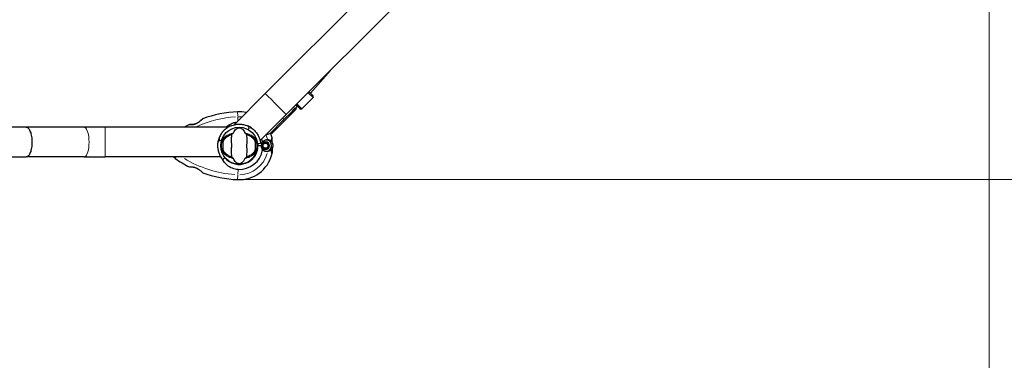
# Model space of a CAD drawing. Units: millimetres. Extents: x 3593 to 12181, y -72 to 8006.
# Drawn here: x 7765 to 9369, y 4928 to 5482 of the extents above; entities that cross this region are included whole.
import ezdxf

# ---------------------------------------------------------------- set-up
doc = ezdxf.new("R2010")
doc.units = ezdxf.units.MM
doc.header["$LTSCALE"] = 50
for name, color, linetype, lineweight in [('Widoczne (ISO)', 7, 'Continuous', 25), ('Widoczne wąskie (ISO)', 7, 'Continuous', 15), ('Wymiar (ISO)', 116, 'Continuous', 18)]:
    doc.layers.add(name, color=color, linetype=linetype, lineweight=lineweight)
doc.styles.add('Tekst etykiety (ISO)', font='tahoma.ttf')
doc.dimstyles.new('Domyślne (ISO)', dxfattribs={"dimscale": 50, "dimtxt": 3.5, "dimasz": 2.5, "dimexe": 3.175, "dimexo": 0, "dimgap": 0.762, "dimtad": 1, "dimtoh": 1, "dimdec": 0, "dimrnd": 1e-08, "dimzin": 0, "dimtxsty": 'Tekst etykiety (ISO)', "dimcen": 0.09, "dimdle": 10, "dimclrd": 256, "dimclre": 256, "dimclrt": 256, "dimadec": 0, "dimazin": 0, "dimtfac": 0.714286, "dimtdec": 0, "dimtmove": 0, "dimatfit": 3, "dimfxl": 0, "dimtolj": 1, "dimtzin": 0, "dimlwd": -1, "dimlwe": -1, "dimarcsym": 0})

# ---------------------------------------------------------------- blocks, each defined once
blk = doc.blocks.new('*D17')
at = {"layer": 'Defpoints', "color": 0}
for p in [(10844, 6486.2), (3593, 6474.1), (10844, 2686.5)]:
    blk.add_point(p, dxfattribs=at)
at = {"layer": 'Wymiar (ISO)'}
for p, q in [((10844, 6486.2), (10844, 2527.7)), ((3593, 6474.1), (3593, 2527.7)), ((3718, 2686.5), (10719, 2686.5))]:
    blk.add_line(p, q, dxfattribs=at)
for points in [[(3718, 2707.3), (3718, 2665.6), (3593, 2686.5)], [(10719, 2707.3), (10719, 2665.6), (10844, 2686.5)]]:
    blk.add_solid(points, dxfattribs=at)
at = {"layer": 'Wymiar (ISO)', "insert": (7269.7, 2906.9), "char_height": 175, "attachment_point": 2, "style": 'Tekst etykiety (ISO)'}
blk.add_mtext('\\A1;7251', dxfattribs=at)
blk = doc.blocks.new('*D18')
at = {"layer": 'Defpoints', "color": 0}
for p in [(9319.8, 8006.5), (12022.3, 8006.5), (8015.9, 3358.6)]:
    blk.add_point(p, dxfattribs=at)
at = {"layer": 'Wymiar (ISO)'}
for p, q in [((9319.8, 8006.5), (12181.1, 8006.5)), ((12022.3, 3483.6), (12022.3, 7881.5)), ((8015.9, 3358.6), (12181.1, 3358.6))]:
    blk.add_line(p, q, dxfattribs=at)
for points in [[(12001.5, 7881.5), (12043.2, 7881.5), (12022.3, 8006.5)], [(12001.5, 3483.6), (12043.2, 3483.6), (12022.3, 3358.6)]]:
    blk.add_solid(points, dxfattribs=at)
at = {"layer": 'Wymiar (ISO)', "insert": (11801.2, 5682.5), "char_height": 175, "attachment_point": 2, "rotation": 90, "style": 'Tekst etykiety (ISO)'}
blk.add_mtext('\\A1;4648', dxfattribs=at)
blk = doc.blocks.new('*D19')
at = {"layer": 'Defpoints', "color": 0}
for p in [(9319.8, 6506.5), (9945.3, 6506.5), (8122.6, 5221.7)]:
    blk.add_point(p, dxfattribs=at)
at = {"layer": 'Wymiar (ISO)'}
for p, q in [((9319.8, 6506.5), (10104.1, 6506.5)), ((9945.3, 5346.7), (9945.3, 6381.5)), ((8122.6, 5221.7), (10104.1, 5221.7))]:
    blk.add_line(p, q, dxfattribs=at)
for points in [[(9924.5, 6381.5), (9966.2, 6381.5), (9945.3, 6506.5)], [(9924.5, 5346.7), (9966.2, 5346.7), (9945.3, 5221.7)]]:
    blk.add_solid(points, dxfattribs=at)
at = {"layer": 'Wymiar (ISO)', "insert": (9724.2, 5864.1), "char_height": 175, "attachment_point": 2, "rotation": 90, "style": 'Tekst etykiety (ISO)'}
blk.add_mtext('\\A1;1285', dxfattribs=at)
blk = doc.blocks.new('*D20')
at = {"layer": 'Defpoints', "color": 0}
for p in [(9344, 6482.3), (5093, 6474.1), (5093, 4753.5)]:
    blk.add_point(p, dxfattribs=at)
at = {"layer": 'Wymiar (ISO)'}
for p, q in [((9344, 6482.3), (9344, 4594.7)), ((5093, 6474.1), (5093, 4594.7)), ((9219, 4753.5), (5218, 4753.5))]:
    blk.add_line(p, q, dxfattribs=at)
for points in [[(5218, 4774.3), (5218, 4732.7), (5093, 4753.5)], [(9219, 4774.3), (9219, 4732.7), (9344, 4753.5)]]:
    blk.add_solid(points, dxfattribs=at)
at = {"layer": 'Wymiar (ISO)', "insert": (7218.5, 4973.9), "char_height": 175, "attachment_point": 2, "style": 'Tekst etykiety (ISO)'}
blk.add_mtext('\\A1;4251', dxfattribs=at)

msp = doc.modelspace()

# ---------------------------------------------------------------- linework, layer by layer
at = {"layer": 'Widoczne (ISO)'}
for p, q in [((9302.7, 6499.4), (8165.2, 5361.8)), ((8199.3, 5327.7), (9336.9, 6465.3)), ((8271.3, 5399.6), (8238.6, 5362.6)), ((8114.4, 5311), (8165.2, 5361.8)), ((8236.4, 5364.8), (8242.9, 5358.3)), ((8212.4, 5336.2), (8217.1, 5341)), ((8221.7, 5337.1), (8215.2, 5343.6)), ((8217.1, 5341), (8217.5, 5341.3)), ((8224.5, 5337.1), (8242.9, 5355.5)), ((8156.8, 5285.2), (8199.3, 5327.7)), ((8194, 5317.9), (8209.5, 5333.4)), ((8195.3, 5316.4), (8215.3, 5336.3)), ((8209.5, 5333.4), (8211.8, 5335.7)), ((8211.8, 5335.7), (8212.4, 5336.2)), ((8214.1, 5338), (8215.5, 5336.6)), ((8215.3, 5336.3), (8215.4, 5336.4)), ((8215.4, 5336.4), (8215.5, 5336.6)), ((8174.2, 5298), (8194, 5317.9)), ((8195.3, 5316.4), (8175.7, 5296.7)), ((7775.9, 5306.9), (6669.3, 5306.9)), ((7869.9, 5306.9), (7775.9, 5306.9)), ((7904.1, 5306.9), (7869.9, 5306.9)), ((8104.3, 5306.9), (7904.1, 5306.9)), ((8138.3, 5305.5), (8137.1, 5303.3)), ((8175.7, 5296.7), (8174.2, 5298.1)), ((8091.3, 5286), (8093.7, 5285.3)), ((8157.6, 5280.3), (8152.6, 5279.8)), ((8153.5, 5276.9), (8152.8, 5276.9)), ((8152.8, 5276.9), (8153.5, 5276.9)), ((8159.2, 5276.9), (8153.5, 5276.9)), ((8159.2, 5276.9), (8153.5, 5276.9)), ((8160.5, 5277.3), (8160.3, 5277.3)), ((8160.4, 5276.3), (8160.5, 5276.3)), ((8160.5, 5278.4), (8160.7, 5278.3)), ((8161.1, 5279.2), (8161, 5279.3)), ((8161.6, 5280.1), (8161.7, 5280)), ((8162.4, 5280.7), (8162.3, 5280.8)), ((8163.2, 5281.4), (8163.3, 5281.2)), ((8164.2, 5281.5), (8164.2, 5281.7)), ((8165.2, 5281.8), (8165.2, 5281.7)), ((8166.2, 5281.6), (8166.2, 5281.7)), ((8167.2, 5281.4), (8167.2, 5281.3)), ((8168, 5280.8), (8168.1, 5280.9)), ((8168.9, 5280.2), (8168.8, 5280.1)), ((8169.4, 5279.3), (8169.5, 5279.4)), ((8170, 5278.5), (8169.8, 5278.4)), ((8170, 5277.4), (8170.2, 5277.5)), ((8170.2, 5276.4), (8170, 5276.4)), ((8176.3, 5284.5), (8176.3, 5288.6)), ((8176.3, 5282.8), (8176.3, 5284.5)), ((8160.7, 5275.3), (8160.6, 5275.3)), ((8161, 5274.4), (8161.2, 5274.4)), ((8161.8, 5273.6), (8161.6, 5273.5)), ((8162.4, 5272.8), (8162.5, 5273)), ((8163.4, 5272.5), (8163.3, 5272.3)), ((8164.3, 5272), (8164.3, 5272.2)), ((8165.3, 5272.1), (8165.3, 5271.9)), ((8166.4, 5272.1), (8166.3, 5272.2)), ((8167.3, 5272.5), (8167.3, 5272.4)), ((8168.2, 5272.9), (8168.1, 5273.1)), ((8168.9, 5273.7), (8169, 5273.6)), ((8169.6, 5274.5), (8169.4, 5274.5)), ((8169.8, 5275.5), (8170, 5275.4)), ((8176.3, 5270.9), (8176.3, 5269.2)), ((8176.3, 5269.2), (8176.3, 5265.1)), ((6669.3, 5258.6), (7775.9, 5258.6)), ((7869.9, 5258.6), (7775.9, 5258.6)), ((7869.9, 5258.6), (7904.1, 5258.6)), ((8092.6, 5258.6), (7904.1, 5258.6)), ((8095.5, 5254.5), (8099.4, 5257.7)), ((8118.5, 5247), (8118.5, 5247)), ((8126.7, 5247), (8126.7, 5247))]:
    msp.add_line(p, q, dxfattribs=at)
for centre, radius in [((8122.6, 5276.9), 30.1), ((8165.3, 5276.9), 4.95), ((8165.3, 5276.9), 4.05)]:
    msp.add_circle(centre, radius, dxfattribs=at)
for centre, radius, start, end in [((9319.8, 6482.3), 1524.2, 315, 135), ((8241.5, 5356.9), 2, 315, 45), ((8129.1, 5138.2), 194.1, 92.662, 109.8414), ((8122.6, 5276.9), 55.2, 77.9207, 92.662), ((8223.1, 5338.5), 2, 225, 315), ((8129.1, 5138.2), 194.1, 116.7751, 119.6139), ((8041.9, 5311), 0.5, 83.5588, 116.7751), ((8063.4, 5320.2), 0.5, 109.8414, 133.438), ((8122.6, 5276.9), 35.2, 55.6868, 66.8132), ((8168.5, 5303.7), 8, 261.8699, 315), ((8122.6, 5276.9), 55.2, 15.0482, 22.0995), ((8122.6, 5276.9), 35.2, 158.1868, 169.3132), ((8122.6, 5276.9), 26.8, 170.0493, 189.9507), ((8122.6, 5276.9), 30.2, 219.5, 0), ((8122.6, 5276.9), 26.8, 350.0493, 9.9507), ((8122.6, 5276.9), 30.2, 0, 5.5), ((8122.6, 5276.9), 38.7, 10.161, 16.7483), ((8122.6, 5276.9), 46.9, 11.7502, 12.8557), ((8165.3, 5276.9), 10.2, 290.6097, 71.1603), ((8165.3, 5276.9), 10.1, 289.0409, 70.9591), ((8165.3, 5276.9), 12.5, 331.6424, 34.6349), ((8166.3, 5288.6), 10, 0, 15.0482), ((8165.3, 5276.9), 12.5, 331.6424, 28.3576), ((8122.6, 5276.9), 55.2, 267.338, 344.9518), ((8122.6, 5276.9), 38.7, 267.338, 349.839), ((8166.3, 5265.1), 10, 344.9518, 0), ((8016.7, 5258.8), 1, 191.537, 228.9526), ((8032.4, 5276.9), 25, 228.9526, 235.1334), ((8129.1, 5415.6), 194.1, 235.1334, 243.2249), ((8041.9, 5242.8), 0.5, 243.2249, 276.4412), ((8063.4, 5233.5), 0.5, 226.562, 250.1586), ((8129.1, 5415.6), 194.1, 250.1586, 267.338)]:
    msp.add_arc(centre, radius, start, end, dxfattribs=at)
for centre, major_axis, ratio, start_param, end_param in [((8206.7, 5341.9), (5.66, -5.66), 0.586674, 6.090639, 6.356933), ((8207.6, 5342.8), (-8.07, -8.07), 0.701087, 1.37825, 1.405311), ((8206.2, 5341.3), (5.66, -5.66), 0.06365, 6.090639, 6.183024)]:
    msp.add_ellipse(centre, major_axis=major_axis, ratio=ratio, start_param=start_param, end_param=end_param, dxfattribs=at)
for points, knots in [([(8211.8, 5335.7), (8211.8, 5335.7), (8211.8, 5335.7), (8211.8, 5335.7), (8211.8, 5335.7), (8211.7, 5335.7)], [-1.23929222, -1.23929222, -1.23929222, -1.23929222, -1.23714059, -1.23714059, -1.14528092, -1.14528092, -1.14528092, -1.14528092]), ([(8063, 5320.6), (8063, 5320.6), (8063, 5320.6), (8062.9, 5320.5), (8062.8, 5320.4), (8062.6, 5320.2), (8062.5, 5320.1), (8062.2, 5319.8), (8062, 5319.6), (8061.5, 5319.2), (8061.3, 5319), (8060.6, 5318.4), (8060.3, 5318.1), (8059.4, 5317.4), (8059, 5317), (8057.9, 5316.2), (8057.3, 5315.8), (8056.1, 5314.9), (8055.5, 5314.5), (8054.2, 5313.8), (8053.6, 5313.5), (8052.5, 5312.9), (8051.9, 5312.7), (8050.9, 5312.3), (8050.4, 5312.2), (8049.4, 5311.9), (8049, 5311.8), (8048.1, 5311.6), (8047.6, 5311.5), (8046.8, 5311.4), (8046.4, 5311.4), (8045.5, 5311.3), (8045.2, 5311.3), (8044.4, 5311.3), (8044.1, 5311.3), (8043.4, 5311.3), (8043.2, 5311.4), (8042.7, 5311.4), (8042.5, 5311.4), (8042.2, 5311.4), (8042.1, 5311.5), (8042, 5311.5), (8041.9, 5311.5), (8041.9, 5311.5)], [-5.097779, -5.097779, -5.097779, -5.097779, -4.978495, -4.978495, -4.856568, -4.856568, -4.725899, -4.725899, -4.582953, -4.582953, -4.420847, -4.420847, -4.23461, -4.23461, -4.022758, -4.022758, -3.792773, -3.792773, -3.567763, -3.567763, -3.366623, -3.366623, -3.19394, -3.19394, -3.038407, -3.038407, -2.893013, -2.893013, -2.748251, -2.748251, -2.60048, -2.60048, -2.446341, -2.446341, -2.284873, -2.284873, -2.120081, -2.120081, -1.952519, -1.952519, -1.811473, -1.811473, -1.670426, -1.670426, -1.670426, -1.670426]), ([(8041.9, 5311.5), (8041.9, 5311.5), (8042, 5311.5), (8042.2, 5311.4), (8042.3, 5311.4), (8042.6, 5311.4), (8042.9, 5311.4), (8043.4, 5311.3), (8043.7, 5311.3), (8044.4, 5311.3), (8044.8, 5311.3), (8045.6, 5311.3), (8046, 5311.3), (8046.9, 5311.4), (8047.3, 5311.5), (8048.2, 5311.6), (8048.6, 5311.7), (8049.6, 5311.9), (8050, 5312.1), (8051, 5312.3), (8051.4, 5312.5), (8052.4, 5312.9), (8052.9, 5313.1), (8053.9, 5313.6), (8054.5, 5313.9), (8055.6, 5314.6), (8056.1, 5315), (8057.3, 5315.7), (8057.8, 5316.2), (8058.7, 5316.8), (8058.9, 5317), (8059.7, 5317.6), (8060.2, 5318), (8061, 5318.7), (8061.3, 5319), (8061.9, 5319.5), (8062.1, 5319.8), (8062.5, 5320.1), (8062.6, 5320.2), (8062.8, 5320.4), (8062.9, 5320.5), (8063, 5320.6), (8063, 5320.6), (8063, 5320.6)], [-1.670426, -1.670426, -1.670426, -1.670426, -1.506902, -1.506902, -1.341279, -1.341279, -1.174001, -1.174001, -1.007842, -1.007842, -0.843818, -0.843818, -0.684575, -0.684575, -0.532983, -0.532983, -0.386198, -0.386198, -0.242391, -0.242391, -0.093746, -0.093746, 0.066234, 0.066234, 0.24486, 0.24486, 0.447157, 0.447157, 0.673502, 0.673502, 0.788155, 0.788155, 1.010678, 1.010678, 1.20757, 1.20757, 1.373826, 1.373826, 1.518853, 1.518853, 1.637616, 1.637616, 1.75638, 1.75638, 1.75638, 1.75638]), ([(8109.2, 5309.4), (8109.1, 5309.3), (8109, 5309.3), (8108.1, 5308.9), (8107, 5308.4), (8104.5, 5307), (8103.2, 5306.2), (8101.1, 5304.7), (8100.3, 5304.1), (8098.8, 5302.8), (8098, 5302), (8095.8, 5299.7), (8094.4, 5297.9), (8092, 5294.2), (8090.9, 5292.1), (8090, 5289.9)], [11.173169, 11.173169, 11.173169, 11.173169, 11.217063, 11.217063, 11.837478, 11.837478, 12.457894, 12.457894, 12.779669, 12.779669, 13.101444, 13.101444, 13.744994, 13.744994, 14.436689, 14.436689, 14.436689, 14.436689]), ([(8101.1, 5306.9), (8103.5, 5309.3), (8106.3, 5311.3), (8111.5, 5313.7), (8113.6, 5314.4), (8116.7, 5315), (8117.7, 5315.2), (8118.6, 5315.3)], [3.525653, 3.525653, 3.525653, 3.525653, 4.840595, 4.840595, 5.656639, 5.656639, 6.024081, 6.024081, 6.024081, 6.024081]), ([(8109.2, 5309.4), (8109.2, 5309.4), (8109.3, 5309.4), (8110.3, 5309.8), (8111.4, 5310.2), (8114.1, 5311), (8115.6, 5311.4), (8118.2, 5311.8), (8119.1, 5311.9), (8121.1, 5312), (8122.2, 5312), (8125.5, 5312), (8127.7, 5311.7), (8132, 5310.8), (8134.3, 5310.1), (8136.5, 5309.2)], [11.173169, 11.173169, 11.173169, 11.173169, 11.217063, 11.217063, 11.837478, 11.837478, 12.457894, 12.457894, 12.779669, 12.779669, 13.101444, 13.101444, 13.744994, 13.744994, 14.436689, 14.436689, 14.436689, 14.436689]), ([(7775.9, 5306.9), (7776, 5306.9), (7776, 5306.9), (7777.2, 5306.9), (7778.4, 5306.2), (7780.6, 5303.7), (7781.6, 5301.9), (7783.3, 5297.4), (7783.9, 5294.8), (7784.8, 5289), (7785.1, 5285.9), (7785.1, 5282.7)], [-0.017529, -0.017529, -0.017529, -0.017529, 0, 0, 0.964319, 0.964319, 1.905877, 1.905877, 2.847086, 2.847086, 3.789414, 3.789414, 3.789414, 3.789414]), ([(8097.6, 5285.8), (8098.3, 5287.1), (8099.3, 5288.3), (8101.8, 5290.7), (8103.3, 5291.9), (8106.2, 5293.6), (8107.4, 5294.2), (8108.6, 5294.7)], [0.001121, 0.001121, 0.001121, 0.001121, 0.764369, 0.764369, 1.553549, 1.553549, 2.013862, 2.013862, 2.013862, 2.013862]), ([(8110.1, 5295.3), (8110.1, 5294.2), (8110, 5293), (8109.8, 5289.3), (8109.7, 5286.7), (8109.8, 5283), (8109.8, 5281.3), (8109.9, 5277.6), (8109.9, 5276), (8109.9, 5273.5), (8109.8, 5272.6), (8109.7, 5269.3), (8109.7, 5266.6), (8109.9, 5261.9), (8110.1, 5260), (8110.1, 5258.5)], [-8.670723, -8.670723, -8.670723, -8.670723, -7.629846, -7.629846, -5.858386, -5.858386, -5.058101, -5.058101, -4.413951, -4.413951, -4.068779, -4.068779, -3.024201, -3.024201, -2.152299, -2.152299, -2.152299, -2.152299]), ([(8110.1, 5295.3), (8110.5, 5295.5), (8110.9, 5295.8), (8111.8, 5296.5), (8112.2, 5296.8), (8112.7, 5297.2), (8112.9, 5297.4), (8113.1, 5297.5), (8113.2, 5297.6), (8113.2, 5297.7), (8113.2, 5297.7), (8113.3, 5297.8)], [0.0301438, 0.0301438, 0.0301438, 0.0301438, 0.2023187, 0.2023187, 0.3866192, 0.3866192, 0.4998078, 0.4998078, 0.5509934, 0.5509934, 0.5793275, 0.5793275, 0.5793275, 0.5793275]), ([(8113.3, 5297.8), (8114.8, 5301), (8116.4, 5303.1), (8119.3, 5305.4), (8120.4, 5305.9), (8121.6, 5306.1), (8121.8, 5306.2), (8122.2, 5306.2), (8122.4, 5306.2), (8122.7, 5306.2), (8122.9, 5306.2), (8123.2, 5306.2), (8123.4, 5306.2), (8123.8, 5306.1), (8124.1, 5306), (8124.9, 5305.8), (8125.5, 5305.5), (8127.3, 5304.4), (8128.7, 5303.2), (8130.8, 5300.1), (8131.4, 5299), (8132, 5297.8)], [0.206777, 0.206777, 0.206777, 0.206777, 1.765843, 1.765843, 2.836318, 2.836318, 3.102384, 3.102384, 3.308115, 3.308115, 3.490318, 3.490318, 3.717936, 3.717936, 4.112889, 4.112889, 4.940235, 4.940235, 6.583199, 6.583199, 7.390591, 7.390591, 7.390591, 7.390591]), ([(8132, 5297.8), (8132, 5297.7), (8132, 5297.7), (8132.1, 5297.6), (8132.1, 5297.6), (8132.3, 5297.4), (8132.4, 5297.3), (8132.6, 5297.1), (8132.9, 5296.9), (8133.8, 5296.2), (8134.5, 5295.7), (8135.1, 5295.3)], [0, 0, 0, 0, 0.0151508, 0.0151508, 0.033742, 0.033742, 0.0697851, 0.0697851, 0.143535, 0.143535, 0.3191937, 0.3191937, 0.3191937, 0.3191937]), ([(8135.1, 5258.5), (8135.2, 5259.5), (8135.2, 5260.8), (8135.4, 5264.4), (8135.5, 5267), (8135.5, 5270.7), (8135.4, 5272.5), (8135.3, 5276.2), (8135.3, 5277.8), (8135.4, 5280.3), (8135.4, 5281.1), (8135.5, 5284.5), (8135.5, 5287.2), (8135.3, 5291.9), (8135.2, 5293.8), (8135.1, 5295.3)], [-8.670723, -8.670723, -8.670723, -8.670723, -7.629846, -7.629846, -5.858386, -5.858386, -5.058101, -5.058101, -4.413951, -4.413951, -4.068779, -4.068779, -3.024201, -3.024201, -2.152299, -2.152299, -2.152299, -2.152299]), ([(8136.6, 5294.7), (8138.1, 5294), (8139.5, 5293.3), (8142.3, 5291.6), (8143.7, 5290.5), (8146, 5288.3), (8147, 5287), (8147.7, 5285.8)], [0.194826, 0.194826, 0.194826, 0.194826, 0.760477, 0.760477, 1.454331, 1.454331, 2.202676, 2.202676, 2.202676, 2.202676]), ([(8142.4, 5305.9), (8144.4, 5304.6), (8146.2, 5303.1), (8149.3, 5299.9), (8150.7, 5298.1), (8152.5, 5295.4), (8153, 5294.5), (8154, 5292.7), (8154.4, 5291.9), (8155.5, 5289.5), (8156, 5288), (8156.8, 5285.3), (8157, 5284.2), (8157.4, 5282.2), (8157.5, 5281.5), (8157.6, 5280.5), (8157.6, 5280.3), (8157.6, 5280.3)], [4.761948, 4.761948, 4.761948, 4.761948, 5.453644, 5.453644, 6.097193, 6.097193, 6.418968, 6.418968, 6.740743, 6.740743, 7.361159, 7.361159, 7.981575, 7.981575, 8.60199, 8.60199, 9.222406, 9.222406, 9.222406, 9.222406]), ([(7785.1, 5282.7), (7785.1, 5279.6), (7784.8, 5276.5), (7783.9, 5270.7), (7783.3, 5268), (7781.6, 5263.6), (7780.6, 5261.8), (7778.4, 5259.3), (7777.2, 5258.6), (7776, 5258.6), (7776, 5258.6), (7775.9, 5258.6)], [3.789414, 3.789414, 3.789414, 3.789414, 4.731741, 4.731741, 5.67295, 5.67295, 6.614508, 6.614508, 7.578827, 7.578827, 7.596356, 7.596356, 7.596356, 7.596356]), ([(8088.1, 5283.4), (8087.6, 5281.1), (8087.4, 5278.7), (8087.5, 5274.3), (8087.7, 5272.1), (8088.4, 5268.9), (8088.6, 5267.8), (8089.2, 5265.9), (8089.5, 5265), (8090.5, 5262.6), (8091.1, 5261.2), (8092.5, 5258.7), (8093.2, 5257.7), (8094.3, 5256.1), (8094.7, 5255.5), (8095.3, 5254.7), (8095.5, 5254.5), (8095.5, 5254.5)], [4.761948, 4.761948, 4.761948, 4.761948, 5.453644, 5.453644, 6.097193, 6.097193, 6.418968, 6.418968, 6.740743, 6.740743, 7.361159, 7.361159, 7.981575, 7.981575, 8.60199, 8.60199, 9.222406, 9.222406, 9.222406, 9.222406]), ([(8096.2, 5281.5), (8096.2, 5281.7), (8096.3, 5281.8), (8096.3, 5282.1), (8096.4, 5282.3), (8096.5, 5282.9), (8096.6, 5283.3), (8096.9, 5284.2), (8097, 5284.6), (8097.3, 5285.3), (8097.4, 5285.6), (8097.6, 5285.8)], [0.0015489, 0.0015489, 0.0015489, 0.0015489, 0.0439954, 0.0439954, 0.1059641, 0.1059641, 0.2312079, 0.2312079, 0.3968548, 0.3968548, 0.5373731, 0.5373731, 0.5373731, 0.5373731]), ([(8147.7, 5285.8), (8147.8, 5285.5), (8148, 5285.2), (8148.3, 5284.3), (8148.5, 5283.8), (8148.7, 5282.9), (8148.8, 5282.6), (8148.9, 5282.1), (8148.9, 5282), (8149, 5281.7), (8149, 5281.6), (8149, 5281.5)], [0.0009407, 0.0009407, 0.0009407, 0.0009407, 0.1628187, 0.1628187, 0.3680848, 0.3680848, 0.460016, 0.460016, 0.5029794, 0.5029794, 0.5371056, 0.5371056, 0.5371056, 0.5371056]), ([(8159.2, 5276.9), (8159.2, 5277.2), (8159.2, 5277.4), (8159.2, 5278.1), (8159.2, 5278.6), (8159.3, 5279.3), (8159.3, 5279.6), (8159.4, 5280.2), (8159.4, 5280.4), (8159.5, 5280.6)], [0, 0, 0, 0, 0.0892681, 0.0892681, 0.2434802, 0.2434802, 0.344433, 0.344433, 0.4329441, 0.4329441, 0.4329441, 0.4329441]), ([(8159.5, 5273.1), (8159.4, 5273.3), (8159.3, 5273.6), (8159.2, 5274.6), (8159.2, 5275.2), (8159.2, 5275.9), (8159.2, 5276.1), (8159.2, 5276.5), (8159.2, 5276.7), (8159.2, 5276.9)], [0, 0, 0, 0, 0.0649331, 0.0649331, 0.1383366, 0.1383366, 0.1704192, 0.1704192, 0.1962839, 0.1962839, 0.1962839, 0.1962839]), ([(8159.5, 5280.6), (8159.6, 5281.2), (8159.8, 5281.7), (8160.3, 5282.7), (8160.5, 5283.2), (8160.7, 5283.7)], [0, 0, 0, 0, 0.2028161, 0.2028161, 0.4461333, 0.4461333, 0.4461333, 0.4461333]), ([(8160.7, 5283.7), (8161, 5284), (8161.3, 5284.3), (8162.8, 5285.4), (8164.1, 5286), (8166.4, 5286.5), (8167.5, 5286.6), (8168.6, 5286.4)], [-2.553905, -2.553905, -2.553905, -2.553905, -2.410923, -2.410923, -1.933986, -1.933986, -1.54469, -1.54469, -1.54469, -1.54469]), ([(8168.5, 5286.7), (8168.9, 5286.7), (8169.3, 5286.6), (8170.1, 5286.5), (8170.5, 5286.4), (8171.3, 5286.1), (8171.6, 5286), (8172.4, 5285.7), (8172.7, 5285.5), (8173.3, 5285.2), (8173.6, 5285), (8173.9, 5284.8)], [0.0242688, 0.0242688, 0.0242688, 0.0242688, 0.1751235, 0.1751235, 0.3502469, 0.3502469, 0.5253704, 0.5253704, 0.7004938, 0.7004938, 0.8756173, 0.8756173, 0.8756173, 0.8756173]), ([(8173.9, 5284.8), (8174.1, 5284.7), (8174.2, 5284.6), (8174.4, 5284.4), (8174.5, 5284.4), (8174.7, 5284.2), (8174.8, 5284.2), (8175, 5284.1), (8175.1, 5284), (8175.3, 5284), (8175.4, 5284), (8175.6, 5284)], [0, 0, 0, 0, 0.0831461, 0.0831461, 0.1662923, 0.1662923, 0.2494384, 0.2494384, 0.3325845, 0.3325845, 0.4157306, 0.4157306, 0.4157306, 0.4157306]), ([(8175.6, 5284), (8175.6, 5284), (8175.7, 5284), (8175.7, 5284), (8175.7, 5284), (8175.8, 5284), (8175.8, 5284), (8175.8, 5284.1), (8175.9, 5284.1), (8175.9, 5284.1), (8175.9, 5284.1), (8175.9, 5284.1)], [-1.2620829, -1.2620829, -1.2620829, -1.2620829, -1.1493558, -1.1493558, -1.0366287, -1.0366287, -0.9239015, -0.9239015, -0.8111744, -0.8111744, -0.6984473, -0.6984473, -0.6984473, -0.6984473]), ([(8176.3, 5284.5), (8176.3, 5284.5), (8176.3, 5284.4), (8176.2, 5284.3), (8176.2, 5284.2), (8176.1, 5284.1), (8176, 5284.1), (8175.9, 5284.1), (8175.9, 5284.1), (8175.9, 5284.1)], [0, 0, 0, 0, 0.01953222, 0.01953222, 0.03906445, 0.03906445, 0.05859667, 0.05859667, 0.06780993, 0.06780993, 0.06780993, 0.06780993]), ([(8097.6, 5267.9), (8097.4, 5268.2), (8097.3, 5268.5), (8096.9, 5269.4), (8096.7, 5270), (8096.5, 5270.9), (8096.4, 5271.2), (8096.3, 5271.6), (8096.3, 5271.8), (8096.2, 5272), (8096.2, 5272.1), (8096.2, 5272.2)], [0.0009406, 0.0009406, 0.0009406, 0.0009406, 0.1628187, 0.1628187, 0.3680847, 0.3680847, 0.460016, 0.460016, 0.5029793, 0.5029793, 0.5371055, 0.5371055, 0.5371055, 0.5371055]), ([(8108.6, 5259.1), (8107.1, 5259.7), (8105.7, 5260.4), (8102.9, 5262.2), (8101.6, 5263.2), (8099.2, 5265.5), (8098.3, 5266.7), (8097.6, 5267.9)], [0.194826, 0.194826, 0.194826, 0.194826, 0.760477, 0.760477, 1.454331, 1.454331, 2.202676, 2.202676, 2.202676, 2.202676]), ([(8147.7, 5267.9), (8147, 5266.7), (8146, 5265.5), (8143.5, 5263), (8141.9, 5261.9), (8139, 5260.2), (8137.9, 5259.6), (8136.6, 5259.1)], [0.001121, 0.001121, 0.001121, 0.001121, 0.764369, 0.764369, 1.553549, 1.553549, 2.013862, 2.013862, 2.013862, 2.013862]), ([(8149, 5272.2), (8149, 5272.1), (8149, 5272), (8148.9, 5271.6), (8148.9, 5271.4), (8148.7, 5270.8), (8148.6, 5270.4), (8148.4, 5269.6), (8148.2, 5269.2), (8147.9, 5268.5), (8147.8, 5268.2), (8147.7, 5267.9)], [0.0015488, 0.0015488, 0.0015488, 0.0015488, 0.0439954, 0.0439954, 0.1059642, 0.1059642, 0.2312081, 0.2312081, 0.396855, 0.396855, 0.537373, 0.537373, 0.537373, 0.537373]), ([(8160.7, 5270.1), (8160.5, 5270.4), (8160.4, 5270.8), (8159.9, 5271.8), (8159.7, 5272.4), (8159.5, 5273.1)], [0.0001663, 0.0001663, 0.0001663, 0.0001663, 0.190884, 0.190884, 0.4484016, 0.4484016, 0.4484016, 0.4484016]), ([(8168.8, 5267.4), (8167.6, 5267.2), (8166.2, 5267.2), (8164.2, 5267.8), (8163.5, 5268.1), (8162, 5268.9), (8161.3, 5269.4), (8160.7, 5270.1)], [0, 0, 0, 0, 0.481827, 0.481827, 0.74882, 0.74882, 1.050013, 1.050013, 1.050013, 1.050013]), ([(8174.4, 5269.9), (8174.1, 5269.6), (8173.7, 5269.3), (8171.9, 5268.2), (8170.4, 5267.6), (8168.8, 5267.4)], [0.5724832, 0.5724832, 0.5724832, 0.5724832, 0.6422282, 0.6422282, 0.8608733, 0.8608733, 0.8608733, 0.8608733]), ([(8174.4, 5269.9), (8174.8, 5270.2), (8175.1, 5270.5), (8175.6, 5270.9), (8175.8, 5271), (8175.9, 5271)], [0, 0, 0, 0, 0.2223532, 0.2223532, 0.4551306, 0.4551306, 0.4551306, 0.4551306]), ([(8120.8, 5238.3), (8117.6, 5238.4), (8114.5, 5239), (8108.2, 5241.4), (8105.1, 5243.2), (8099.9, 5247.9), (8097.8, 5250.6), (8096.1, 5254.1), (8095.9, 5254.4), (8095.8, 5254.8)], [0.155968, 0.155968, 0.155968, 0.155968, 1.115261, 1.115261, 2.198537, 2.198537, 3.266815, 3.266815, 3.384945, 3.384945, 3.384945, 3.384945]), ([(8113.3, 5256), (8113.2, 5256), (8113.2, 5256.1), (8113.2, 5256.2), (8113.1, 5256.2), (8113, 5256.3), (8112.9, 5256.4), (8112.6, 5256.7), (8112.4, 5256.8), (8111.5, 5257.5), (8110.8, 5258), (8110.1, 5258.5)], [0, 0, 0, 0, 0.0151508, 0.0151508, 0.033742, 0.033742, 0.0697851, 0.0697851, 0.143535, 0.143535, 0.3191937, 0.3191937, 0.3191937, 0.3191937]), ([(8132, 5256), (8130.5, 5252.8), (8128.8, 5250.6), (8126, 5248.4), (8124.8, 5247.9), (8123.6, 5247.6), (8123.4, 5247.6), (8123, 5247.5), (8122.9, 5247.5), (8122.5, 5247.5), (8122.4, 5247.5), (8122, 5247.6), (8121.8, 5247.6), (8121.4, 5247.7), (8121.1, 5247.7), (8120.3, 5248), (8119.7, 5248.2), (8117.9, 5249.3), (8116.5, 5250.6), (8114.5, 5253.6), (8113.8, 5254.8), (8113.3, 5256)], [0.206777, 0.206777, 0.206777, 0.206777, 1.765843, 1.765843, 2.836318, 2.836318, 3.102384, 3.102384, 3.308115, 3.308115, 3.490318, 3.490318, 3.717936, 3.717936, 4.112889, 4.112889, 4.940235, 4.940235, 6.583199, 6.583199, 7.390591, 7.390591, 7.390591, 7.390591]), ([(8135.1, 5258.5), (8134.7, 5258.2), (8134.3, 5257.9), (8133.4, 5257.3), (8133, 5257), (8132.5, 5256.5), (8132.3, 5256.4), (8132.1, 5256.2), (8132.1, 5256.2), (8132, 5256.1), (8132, 5256), (8132, 5256)], [0.0301438, 0.0301438, 0.0301438, 0.0301438, 0.2023187, 0.2023187, 0.3866192, 0.3866192, 0.4998078, 0.4998078, 0.5509934, 0.5509934, 0.5793275, 0.5793275, 0.5793275, 0.5793275]), ([(8041.9, 5242.3), (8041.9, 5242.3), (8042, 5242.3), (8042.2, 5242.3), (8042.3, 5242.3), (8042.6, 5242.4), (8042.9, 5242.4), (8043.4, 5242.4), (8043.7, 5242.4), (8044.4, 5242.4), (8044.8, 5242.5), (8045.6, 5242.4), (8046, 5242.4), (8046.9, 5242.3), (8047.3, 5242.3), (8048.2, 5242.1), (8048.6, 5242.1), (8049.6, 5241.8), (8050, 5241.7), (8051, 5241.4), (8051.4, 5241.2), (8052.4, 5240.8), (8052.9, 5240.6), (8053.9, 5240.1), (8054.5, 5239.8), (8055.6, 5239.2), (8056.1, 5238.8), (8057.3, 5238), (8057.8, 5237.6), (8058.7, 5237), (8058.9, 5236.8), (8059.7, 5236.1), (8060.2, 5235.7), (8061, 5235), (8061.3, 5234.7), (8061.9, 5234.2), (8062.1, 5234), (8062.5, 5233.7), (8062.6, 5233.5), (8062.8, 5233.3), (8062.9, 5233.3), (8063, 5233.2), (8063, 5233.2), (8063, 5233.2)], [-1.670426, -1.670426, -1.670426, -1.670426, -1.506902, -1.506902, -1.341279, -1.341279, -1.174001, -1.174001, -1.007842, -1.007842, -0.843818, -0.843818, -0.684575, -0.684575, -0.532983, -0.532983, -0.386198, -0.386198, -0.242391, -0.242391, -0.093746, -0.093746, 0.066234, 0.066234, 0.24486, 0.24486, 0.447157, 0.447157, 0.673502, 0.673502, 0.788155, 0.788155, 1.010678, 1.010678, 1.20757, 1.20757, 1.373826, 1.373826, 1.518853, 1.518853, 1.637616, 1.637616, 1.75638, 1.75638, 1.75638, 1.75638])]:
    msp.add_open_spline(points, degree=3, knots=knots, dxfattribs=at)
for points in [[(8211.9, 5335.9), (8212.1, 5336.1), (8212.4, 5336.3), (8212.6, 5336.5)], [(8108.6, 5294.7), (8109.1, 5294.9), (8109.6, 5295.1), (8110.1, 5295.3)], [(8135.1, 5295.3), (8135.6, 5295.1), (8136.1, 5294.9), (8136.6, 5294.7)], [(8176.3, 5270.9), (8176.3, 5270.9), (8176.1, 5271), (8175.9, 5271)], [(8110.1, 5258.5), (8109.6, 5258.7), (8109.1, 5258.9), (8108.6, 5259.1)], [(8136.6, 5259.1), (8136.1, 5258.9), (8135.6, 5258.7), (8135.1, 5258.5)]]:
    msp.add_open_spline(points, degree=3, dxfattribs=at)
for points in [[(8160.7, 5278.3), (8160.6, 5277.8), (8160.5, 5277.3)], [(8160.5, 5276.3), (8160.6, 5275.8), (8160.7, 5275.3)], [(8161.7, 5280), (8161.4, 5279.6), (8161.1, 5279.2)], [(8163.3, 5281.2), (8162.8, 5281), (8162.4, 5280.7)], [(8165.2, 5281.7), (8164.7, 5281.6), (8164.2, 5281.5)], [(8167.2, 5281.3), (8166.7, 5281.4), (8166.2, 5281.6)], [(8168.8, 5280.1), (8168.4, 5280.5), (8168, 5280.8)], [(8169.8, 5278.4), (8169.6, 5278.9), (8169.4, 5279.3)], [(8170, 5276.4), (8170, 5276.9), (8170, 5277.4)], [(8161.2, 5274.4), (8161.5, 5274), (8161.8, 5273.6)], [(8162.5, 5273), (8162.9, 5272.7), (8163.4, 5272.5)], [(8164.3, 5272.2), (8164.8, 5272.2), (8165.3, 5272.1)], [(8166.3, 5272.2), (8166.8, 5272.4), (8167.3, 5272.5)], [(8168.1, 5273.1), (8168.5, 5273.4), (8168.9, 5273.7)], [(8169.4, 5274.5), (8169.6, 5275), (8169.8, 5275.5)]]:
    msp.add_rational_spline(points, [1.02873711052, 1.03442078422, 1.02873711052], degree=2, dxfattribs=at)
at = {"layer": 'Widoczne wąskie (ISO)'}
for p, q in [((8242.9, 5355.5), (8235.7, 5362.7)), ((8215.1, 5343), (8217.1, 5341)), ((8217.3, 5344.3), (8224.5, 5337.1)), ((8120.4, 5324.8), (8120.1, 5332)), ((8120.7, 5317.8), (8120.4, 5323.7)), ((8136.6, 5309), (8138.2, 5305.7)), ((8195.3, 5316.4), (8194, 5317.7)), ((7904.1, 5258.9), (7904.1, 5306.6)), ((8138.5, 5305.5), (8142.2, 5305.9)), ((8091.1, 5285.9), (8088.2, 5283.5)), ((8090.1, 5289.7), (8091.2, 5286.2)), ((8093.2, 5281.7), (8094.1, 5281.5)), ((8094.3, 5281.5), (8096.1, 5281.5)), ((8097.5, 5285.8), (8096.1, 5285.8)), ((8149.1, 5285.8), (8147.7, 5285.8)), ((8149.1, 5281.5), (8151, 5281.5)), ((8151.1, 5281.5), (8152, 5281.7)), ((8094.1, 5272.2), (8093.2, 5272.1)), ((8096.1, 5272.2), (8094.3, 5272.2)), ((8096.1, 5267.9), (8097.5, 5267.9)), ((8147.7, 5267.9), (8149.1, 5267.9)), ((8151, 5272.2), (8149.1, 5272.2)), ((8152, 5272.1), (8151.1, 5272.2)), ((8018.1, 5256.4), (8019.5, 5258.4)), ((8120.1, 5221.8), (8120.4, 5229)), ((8120.4, 5230.1), (8120.8, 5237.8))]:
    msp.add_line(p, q, dxfattribs=at)
msp.add_circle((8165.3, 5276.9), 6, dxfattribs=at)
for centre, radius, start, end in [((8129.1, 5138.2), 186.1, 93.7759, 113.8255), ((8122.6, 5276.9), 47.2, 84.8739, 92.2521), ((8122.6, 5276.9), 47.2, 13.2288, 21.7163), ((8122.6, 5276.9), 29.8, 171.6707, 188.3293), ((8122.6, 5276.9), 28.8, 171.6707, 188.3293), ((8122.6, 5276.9), 28.8, 351.6707, 8.3293), ((8122.6, 5276.9), 29.8, 351.6707, 8.3293), ((8122.6, 5276.9), 30.9, 0.275, 5.225), ((8165.3, 5276.9), 6.9, 227.4957, 132.5043), ((8122.6, 5276.9), 30.9, 226.525, 352.975), ((8122.6, 5276.9), 47.2, 271.3893, 344.313), ((8129.1, 5415.6), 186.1, 239.0407, 265.8486)]:
    msp.add_arc(centre, radius, start, end, dxfattribs=at)
for centre, major_axis, ratio, start_param, end_param in [((8182.2, 5344.8), (-17.1, 17.1), 0.000755, 3.298672, 6.126106), ((8205.8, 5341), (5.66, -5.66), 0.496845, 0.005763, 0.095193), ((8205.8, 5341), (5.66, -5.66), 0.496845, 0.203576, 0.889205), ((8188.4, 5323.5), (5.66, -5.66), 0.496845, 0.046365, 0.88093), ((7869.9, 5282.7), (0, 24.1), 0.34202, 3.298672, 6.126106), ((8096, 5286.7), (-0.814, 0.58), 0.80789, 0.414035, 2.004686), ((8149.2, 5286.7), (0.814, 0.58), 0.80789, 4.278499, 5.86915), ((8168.4, 5287.2), (-0.042, -0.498), 0.581664, 0.650955, 1.694769), ((8174.2, 5285.2), (-0.281, -0.414), 0.794321, 0.110706, 2.103417), ((8175.5, 5284.5), (0.111, -0.487), 0.994068, 0.067395, 1.280511), ((8096, 5267.1), (-0.814, -0.58), 0.80789, 4.278499, 5.86915), ((8149.2, 5267.1), (0.814, -0.58), 0.80789, 0.414035, 2.004686), ((8053, 5241.1), (-0.209, -0.454), 0.030407, 0.029192, 0.554644)]:
    msp.add_ellipse(centre, major_axis=major_axis, ratio=ratio, start_param=start_param, end_param=end_param, dxfattribs=at)
for points, knots in [([(8041.8, 5311.4), (8042, 5311.4), (8042.3, 5311.3), (8043.4, 5311.3), (8044.1, 5311.2), (8046.1, 5311.2), (8047.4, 5311.4), (8049.7, 5311.9), (8050.6, 5312.1), (8052.7, 5312.9), (8054, 5313.5), (8056.6, 5315.1), (8058, 5316.2), (8060, 5317.8), (8060.7, 5318.4), (8061.8, 5319.4), (8062.3, 5319.8), (8062.8, 5320.3), (8062.9, 5320.5), (8063.1, 5320.6)], [1.841794, 1.841794, 1.841794, 1.841794, 2.15869, 2.15869, 2.493978, 2.493978, 2.933742, 2.933742, 3.196102, 3.196102, 3.590765, 3.590765, 4.109663, 4.109663, 4.445435, 4.445435, 4.745534, 4.745534, 4.926411, 4.926411, 4.926411, 4.926411]), ([(8112, 5297.4), (8110.3, 5297), (8108.6, 5296.4), (8104.3, 5294.6), (8101.8, 5293.2), (8098.1, 5290.4), (8096.7, 5289.1), (8095.6, 5287.7)], [-3.629086, -3.629086, -3.629086, -3.629086, -3.078814, -3.078814, -2.081341, -2.081341, -1.238317, -1.238317, -1.238317, -1.238317]), ([(8096.4, 5286.3), (8097.5, 5287.7), (8098.9, 5289.1), (8102.5, 5291.8), (8104.9, 5293.2), (8107.7, 5294.3), (8107.7, 5294.3), (8107.8, 5294.3)], [1.210261, 1.210261, 1.210261, 1.210261, 2.081341, 2.081341, 3.078814, 3.078814, 3.09603, 3.09603, 3.09603, 3.09603]), ([(8149.7, 5287.7), (8148.6, 5289.1), (8147.2, 5290.4), (8143.4, 5293.2), (8141, 5294.6), (8136.6, 5296.4), (8135, 5297), (8133.3, 5297.4)], [-8.132159, -8.132159, -8.132159, -8.132159, -7.287851, -7.287851, -6.291663, -6.291663, -5.741389, -5.741389, -5.741389, -5.741389]), ([(8137.5, 5294.3), (8137.5, 5294.3), (8137.6, 5294.3), (8140.3, 5293.2), (8142.7, 5291.8), (8146.4, 5289.1), (8147.8, 5287.7), (8148.8, 5286.3)], [6.274446, 6.274446, 6.274446, 6.274446, 6.291663, 6.291663, 7.287851, 7.287851, 8.160214, 8.160214, 8.160214, 8.160214]), ([(8095, 5286.8), (8094.8, 5286.5), (8094.5, 5286.1), (8094.1, 5285), (8093.8, 5284.2), (8093.5, 5282.9), (8093.3, 5282.5), (8093.3, 5282)], [-0.615949, -0.615949, -0.615949, -0.615949, -0.4298218, -0.4298218, -0.1723631, -0.1723631, -0.0324184, -0.0324184, -0.0324184, -0.0324184]), ([(8094.2, 5281.8), (8094.3, 5282.2), (8094.4, 5282.5), (8094.7, 5283.6), (8095, 5284.2), (8095.5, 5285.1), (8095.7, 5285.4), (8095.9, 5285.7)], [0.0324184, 0.0324184, 0.0324184, 0.0324184, 0.1723631, 0.1723631, 0.4298218, 0.4298218, 0.615949, 0.615949, 0.615949, 0.615949]), ([(8149.3, 5285.7), (8149.5, 5285.4), (8149.7, 5285.2), (8150.2, 5284.2), (8150.5, 5283.5), (8150.9, 5282.4), (8150.9, 5282.1), (8151, 5281.8)], [0.0324181, 0.0324181, 0.0324181, 0.0324181, 0.1954368, 0.1954368, 0.5081356, 0.5081356, 0.6159443, 0.6159443, 0.6159443, 0.6159443]), ([(8152, 5282), (8151.9, 5282.4), (8151.8, 5282.7), (8151.5, 5284.1), (8151.2, 5285), (8150.6, 5286.2), (8150.4, 5286.6), (8150.3, 5286.8)], [-0.6159443, -0.6159443, -0.6159443, -0.6159443, -0.5081356, -0.5081356, -0.1954368, -0.1954368, -0.0324181, -0.0324181, -0.0324181, -0.0324181]), ([(8174.4, 5285.4), (8173.7, 5285.9), (8172.9, 5286.3), (8171.1, 5286.9), (8170.1, 5287.2), (8169, 5287.3)], [-0.8318364, -0.8318364, -0.8318364, -0.8318364, -0.4378087, -0.4378087, -0.0437809, -0.0437809, -0.0437809, -0.0437809]), ([(8175.9, 5291.2), (8175.9, 5291.2), (8175.9, 5291.1), (8175.8, 5290.9), (8175.8, 5290.6), (8175.6, 5289.9), (8175.5, 5289.4), (8175.2, 5288.4), (8175.1, 5287.8), (8174.9, 5286.7), (8174.8, 5286.2), (8174.7, 5285.7)], [-7.5340984, -7.5340984, -7.5340984, -7.5340984, -7.4703538, -7.4703538, -7.3342764, -7.3342764, -7.1856336, -7.1856336, -7.0256024, -7.0256024, -6.8864349, -6.8864349, -6.8864349, -6.8864349]), ([(8175.9, 5284.5), (8175.9, 5284.5), (8175.7, 5284.6), (8175.3, 5284.8), (8175.1, 5285), (8174.7, 5285.2)], [-0.3949441, -0.3949441, -0.3949441, -0.3949441, -0.2078653, -0.2078653, -0.0207865, -0.0207865, -0.0207865, -0.0207865]), ([(8176, 5284.8), (8176, 5285), (8176, 5285.3), (8176.1, 5286), (8176.1, 5286.4), (8176.1, 5287.2), (8176.2, 5287.6), (8176.2, 5288.1), (8176.2, 5288.3), (8176.3, 5288.5), (8176.3, 5288.6), (8176.3, 5288.6)], [6.9473507, 6.9473507, 6.9473507, 6.9473507, 7.0256024, 7.0256024, 7.1856336, 7.1856336, 7.3342764, 7.3342764, 7.4703538, 7.4703538, 7.5373045, 7.5373045, 7.5373045, 7.5373045]), ([(8176.3, 5284.5), (8176.3, 5284.5), (8176.2, 5284.5), (8176.2, 5284.5), (8176.1, 5284.5), (8176, 5284.5)], [0.7266291, 0.7266291, 0.7266291, 0.7266291, 0.9465622, 0.9465622, 1.2339011, 1.2339011, 1.2339011, 1.2339011]), ([(8093.3, 5271.8), (8093.3, 5271.4), (8093.4, 5271), (8093.7, 5269.7), (8094.1, 5268.7), (8094.6, 5267.6), (8094.8, 5267.2), (8095, 5266.9)], [-0.6159443, -0.6159443, -0.6159443, -0.6159443, -0.5081271, -0.5081271, -0.1954335, -0.1954335, -0.0324181, -0.0324181, -0.0324181, -0.0324181]), ([(8095.9, 5268.1), (8095.7, 5268.3), (8095.5, 5268.6), (8095, 5269.5), (8094.7, 5270.3), (8094.4, 5271.4), (8094.3, 5271.7), (8094.2, 5272)], [0.0324181, 0.0324181, 0.0324181, 0.0324181, 0.1954335, 0.1954335, 0.5081271, 0.5081271, 0.6159443, 0.6159443, 0.6159443, 0.6159443]), ([(8095.6, 5266.1), (8096.7, 5264.7), (8098.1, 5263.3), (8101.8, 5260.5), (8104.3, 5259.1), (8108.6, 5257.3), (8110.3, 5256.8), (8112, 5256.3)], [-8.132159, -8.132159, -8.132159, -8.132159, -7.287851, -7.287851, -6.291663, -6.291663, -5.741389, -5.741389, -5.741389, -5.741389]), ([(8107.8, 5259.4), (8107.7, 5259.4), (8107.7, 5259.5), (8104.9, 5260.6), (8102.5, 5261.9), (8098.9, 5264.7), (8097.5, 5266), (8096.4, 5267.4)], [6.274446, 6.274446, 6.274446, 6.274446, 6.291663, 6.291663, 7.287851, 7.287851, 8.160214, 8.160214, 8.160214, 8.160214]), ([(8133.3, 5256.3), (8135, 5256.8), (8136.6, 5257.3), (8141, 5259.1), (8143.4, 5260.5), (8147.2, 5263.3), (8148.6, 5264.7), (8149.7, 5266.1)], [-3.629086, -3.629086, -3.629086, -3.629086, -3.078814, -3.078814, -2.081341, -2.081341, -1.238317, -1.238317, -1.238317, -1.238317]), ([(8148.8, 5267.4), (8147.8, 5266), (8146.4, 5264.7), (8142.7, 5261.9), (8140.3, 5260.6), (8137.6, 5259.5), (8137.5, 5259.4), (8137.5, 5259.4)], [1.210261, 1.210261, 1.210261, 1.210261, 2.081341, 2.081341, 3.078814, 3.078814, 3.09603, 3.09603, 3.09603, 3.09603]), ([(8151, 5272), (8150.9, 5271.6), (8150.8, 5271.2), (8150.5, 5270.2), (8150.2, 5269.6), (8149.8, 5268.7), (8149.5, 5268.4), (8149.3, 5268.1)], [0.0324184, 0.0324184, 0.0324184, 0.0324184, 0.1723631, 0.1723631, 0.4296659, 0.4296659, 0.615949, 0.615949, 0.615949, 0.615949]), ([(8150.3, 5266.9), (8150.5, 5267.3), (8150.7, 5267.7), (8151.2, 5268.8), (8151.5, 5269.5), (8151.8, 5270.8), (8151.9, 5271.3), (8152, 5271.8)], [-0.615949, -0.615949, -0.615949, -0.615949, -0.4296659, -0.4296659, -0.1723631, -0.1723631, -0.0324184, -0.0324184, -0.0324184, -0.0324184]), ([(8174.5, 5269.4), (8174.5, 5269.2), (8174.5, 5269.1), (8174.7, 5268.3), (8174.8, 5267.7), (8175, 5266.6), (8175.1, 5266), (8175.3, 5265.1), (8175.4, 5264.8), (8175.5, 5264.1), (8175.6, 5263.8), (8175.7, 5263.3), (8175.8, 5263.2), (8175.8, 5262.9), (8175.9, 5262.7), (8175.9, 5262.6), (8175.9, 5262.6), (8175.9, 5262.6)], [-8.3657071, -8.3657071, -8.3657071, -8.3657071, -8.3272654, -8.3272654, -8.1703886, -8.1703886, -8.0160575, -8.0160575, -7.9179105, -7.9179105, -7.8012744, -7.8012744, -7.7408801, -7.7408801, -7.6357715, -7.6357715, -7.6119548, -7.6119548, -7.6119548, -7.6119548]), ([(8176.3, 5265.2), (8176.3, 5265.2), (8176.3, 5265.2), (8176.3, 5265.3), (8176.2, 5265.4), (8176.2, 5265.7), (8176.2, 5265.8), (8176.2, 5266.1), (8176.2, 5266.4), (8176.1, 5266.9), (8176.1, 5267.2), (8176.1, 5267.9), (8176, 5268.3), (8176, 5269.3), (8175.9, 5269.7), (8175.9, 5270.4), (8175.9, 5270.5), (8175.9, 5270.6)], [7.6119175, 7.6119175, 7.6119175, 7.6119175, 7.6357715, 7.6357715, 7.7408801, 7.7408801, 7.8012744, 7.8012744, 7.9179105, 7.9179105, 8.0160575, 8.0160575, 8.1703886, 8.1703886, 8.3272654, 8.3272654, 8.3649977, 8.3649977, 8.3649977, 8.3649977]), ([(8052, 5241.1), (8051.3, 5241.4), (8050.6, 5241.6), (8049, 5242.1), (8048.3, 5242.2), (8047.2, 5242.4), (8046.9, 5242.4), (8045.8, 5242.5), (8045.2, 5242.5), (8044.2, 5242.5), (8043.9, 5242.5), (8043.1, 5242.5), (8042.7, 5242.4), (8042.2, 5242.4), (8042.1, 5242.4), (8041.8, 5242.4), (8041.7, 5242.4), (8041.7, 5242.3)], [0.083521, 0.083521, 0.083521, 0.083521, 0.308124, 0.308124, 0.541229, 0.541229, 0.652706, 0.652706, 0.89956, 0.89956, 1.034971, 1.034971, 1.305065, 1.305065, 1.400181, 1.400181, 1.586905, 1.586905, 1.586905, 1.586905]), ([(8063.2, 5233.1), (8063.1, 5233.2), (8063, 5233.3), (8062.5, 5233.7), (8062.1, 5234.1), (8061, 5235.1), (8060.2, 5235.8), (8058.8, 5236.9), (8058.3, 5237.3), (8056.9, 5238.4), (8055.9, 5239.1), (8054.5, 5239.9), (8054.1, 5240.1), (8053.6, 5240.3)], [5.185598, 5.185598, 5.185598, 5.185598, 5.399303, 5.399303, 5.680104, 5.680104, 6.073814, 6.073814, 6.277745, 6.277745, 6.632461, 6.632461, 6.76634, 6.76634, 6.76634, 6.76634])]:
    msp.add_open_spline(points, degree=3, knots=knots, dxfattribs=at)
for points in [[(8168.6, 5287.3), (8168.6, 5287.3), (8168.5, 5287.3), (8168.4, 5287.3)], [(8016, 5258), (8016, 5258), (8016.1, 5258.2), (8016.2, 5258.5)]]:
    msp.add_open_spline(points, degree=3, dxfattribs=at)

# ---------------------------------------------------------------- dimensions: what is measured, and where the dimension line sits
at = {"layer": 'Wymiar (ISO)'}
for base, p1, p2, angle, picture, middle in [((12022.3, 8006.5), (8015.9, 3358.6), (9319.8, 8006.5), 90, '*D18', (12022.3, 5682.5)), ((9945.3, 6506.5), (8122.6, 5221.7), (9319.8, 6506.5), 90, '*D19', (9945.3, 5864.1)), ((10844, 2686.5), (3593, 6474.1), (10844, 6486.2), 180, '*D17', (7269.7, 2686.5)), ((5093, 4753.5), (9344, 6482.3), (5093, 6474.1), 180, '*D20', (7218.5, 4753.5))]:
    dim = msp.add_linear_dim(base=base, p1=p1, p2=p2, angle=angle, dimstyle='Domyślne (ISO)', override={"dimtoh": 0, "dimdec": 0, "dimtp": 0, "dimtm": 0, "dimtdec": 0, "dimtofl": 0, "dimatfit": 1}, dxfattribs=at)
    dim.commit()
    dim.dimension.update_dxf_attribs({"geometry": picture, "text_midpoint": middle, "dimtype": 160})

doc.saveas('drawing.dxf')
